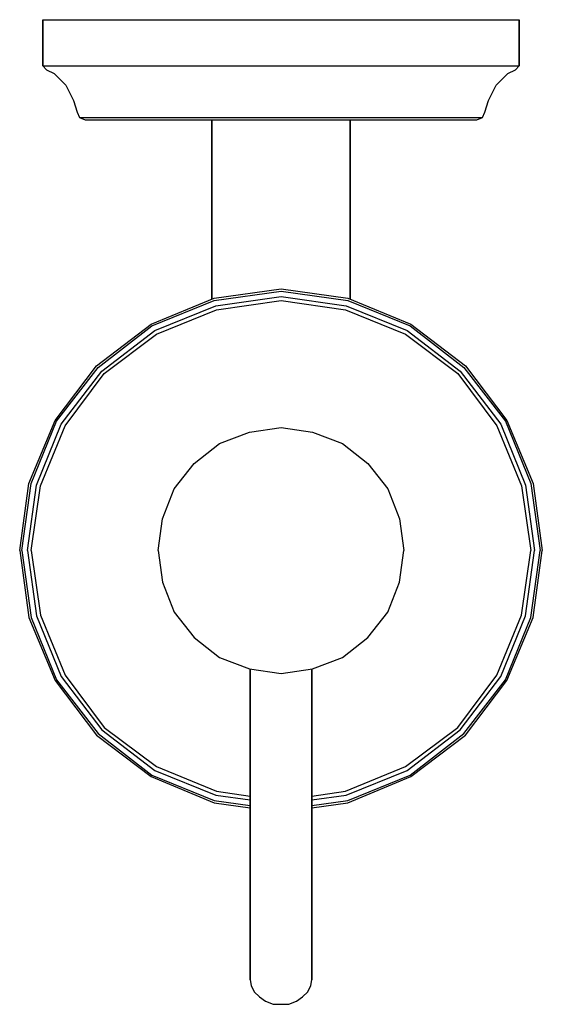
# Model space of a CAD drawing. Extents: x 0 to 68, y 0 to 128.
import ezdxf

# ---------------------------------------------------------------- set-up
doc = ezdxf.new("R2010")
doc.units = 0
doc.header["$MEASUREMENT"] = 0

msp = doc.modelspace()

# ---------------------------------------------------------------- linework, layer by layer
for p, q in [((3, 122), (3, 128)), ((3, 128), (3, 122)), ((3, 128), (4.1, 128)), ((4.1, 128), (7.2, 128)), ((7.2, 128), (12.1, 128)), ((12.1, 128), (18.6, 128)), ((18.6, 128), (26, 128)), ((26, 128), (34, 128)), ((34, 128), (42, 128)), ((42, 128), (49.4, 128)), ((49.4, 128), (55.9, 128)), ((55.9, 128), (60.8, 128)), ((60.8, 128), (63.9, 128)), ((63.9, 128), (65, 128)), ((65, 128), (65, 122)), ((65, 122), (65, 128)), ((3, 122), (3.5, 121.5)), ((3, 122), (4.1, 122)), ((4.1, 122), (7.2, 122)), ((7.2, 122), (12.1, 122)), ((12.1, 122), (18.6, 122)), ((18.6, 122), (26, 122)), ((26, 122), (34, 122)), ((34, 122), (42, 122)), ((42, 122), (49.4, 122)), ((49.4, 122), (55.9, 122)), ((55.9, 122), (60.8, 122)), ((60.8, 122), (63.9, 122)), ((63.9, 122), (65, 122)), ((64.5, 121.5), (65, 122)), ((3.5, 121.5), (4.5, 121)), ((4.5, 121), (6, 119.5)), ((62, 119.5), (63.5, 121)), ((63.5, 121), (64.5, 121.5)), ((6, 119.5), (7, 117.5)), ((61, 117.5), (62, 119.5)), ((7, 117.5), (7.5, 116)), ((60.5, 116), (61, 117.5)), ((7.5, 116), (7.8, 115.3)), ((7.8, 115.3), (8.5, 115)), ((7.8, 115.3), (8.7, 115.3)), ((8.7, 115.3), (11.3, 115.3)), ((11.3, 115.3), (15.5, 115.3)), ((15.5, 115.3), (21, 115.3)), ((21, 115.3), (27.3, 115.3)), ((27.3, 115.3), (34, 115.3)), ((34, 115.3), (40.7, 115.3)), ((40.7, 115.3), (47, 115.3)), ((47, 115.3), (52.5, 115.3)), ((52.5, 115.3), (56.7, 115.3)), ((56.7, 115.3), (59.3, 115.3)), ((59.3, 115.3), (60.2, 115.3)), ((59.5, 115), (60.2, 115.3)), ((60.2, 115.3), (60.5, 116)), ((8.5, 115), (9.4, 115)), ((9.4, 115), (11.9, 115)), ((11.9, 115), (16, 115)), ((16, 115), (21.3, 115)), ((21.3, 115), (25, 115)), ((25, 115), (25.324, 115)), ((25, 115), (25, 91.67561)), ((25, 91.67561), (25, 115)), ((25.324, 115), (26.188, 115)), ((26.188, 115), (27.628, 115)), ((27.628, 115), (29.536, 115)), ((29.536, 115), (31.696, 115)), ((31.696, 115), (34, 115)), ((34, 115), (36.304, 115)), ((36.304, 115), (38.464, 115)), ((38.464, 115), (40.372, 115)), ((40.372, 115), (41.812, 115)), ((41.812, 115), (42.676, 115)), ((42.676, 115), (43, 115)), ((43, 91.67561), (43, 115)), ((43, 115), (46.7, 115)), ((43, 115), (43, 91.67561)), ((46.7, 115), (52, 115)), ((52, 115), (56.1, 115)), ((56.1, 115), (58.6, 115)), ((58.6, 115), (59.5, 115)), ((25.3, 91.8), (34, 93)), ((25.3, 91.5), (34, 92.7)), ((34, 93), (42.7, 91.8)), ((34, 92.7), (42.7, 91.5)), ((17.1, 88.4), (25.3, 91.8)), ((17.2, 88.2), (25.3, 91.5)), ((25.5, 90.8), (34, 92)), ((25.6, 90.3), (34, 91.5)), ((34, 92), (42.5, 90.8)), ((34, 91.5), (42.4, 90.3)), ((42.7, 91.8), (50.9, 88.4)), ((42.7, 91.5), (50.8, 88.2)), ((17.6, 87.6), (25.5, 90.8)), ((17.8, 87.1), (25.6, 90.3)), ((42.4, 90.3), (50.2, 87.1)), ((42.5, 90.8), (50.4, 87.6)), ((10, 83), (17.1, 88.4)), ((50.9, 88.4), (58, 83)), ((10.2, 82.8), (17.2, 88.2)), ((10.7, 82.3), (17.6, 87.6)), ((11, 82), (17.8, 87.1)), ((50.2, 87.1), (57, 82)), ((50.4, 87.6), (57.3, 82.3)), ((50.8, 88.2), (57.8, 82.8)), ((4.6, 75.9), (10, 83)), ((4.8, 75.8), (10.2, 82.8)), ((5.4, 75.4), (10.7, 82.3)), ((5.9, 75.2), (11, 82)), ((57, 82), (62.1, 75.2)), ((57.3, 82.3), (62.6, 75.4)), ((57.8, 82.8), (63.2, 75.8)), ((58, 83), (63.4, 75.9)), ((1.2, 67.7), (4.6, 75.9)), ((1.5, 67.7), (4.8, 75.8)), ((63.2, 75.8), (66.5, 67.7)), ((63.4, 75.9), (66.8, 67.7)), ((2.2, 67.5), (5.4, 75.4)), ((2.7, 67.4), (5.9, 75.2)), ((26, 72.9), (29.9, 74.4)), ((29.9, 74.4), (34, 75)), ((34, 75), (38.1, 74.4)), ((38.1, 74.4), (42, 72.9)), ((62.1, 75.2), (65.3, 67.4)), ((62.6, 75.4), (65.8, 67.5)), ((22.7, 70.3), (26, 72.9)), ((42, 72.9), (45.3, 70.3)), ((20.1, 67), (22.7, 70.3)), ((45.3, 70.3), (47.9, 67)), ((0, 59), (1.2, 67.7)), ((0.3, 59), (1.5, 67.7)), ((0.3, 59), (1.5, 67.7)), ((1, 59), (2.2, 67.5)), ((1.5, 59), (2.7, 67.4)), ((18.6, 63.1), (20.1, 67)), ((47.9, 67), (49.4, 63.1)), ((65.3, 67.4), (66.5, 59)), ((65.8, 67.5), (67, 59)), ((66.5, 67.7), (67.7, 59)), ((66.8, 67.7), (68, 59)), ((18, 59), (18.6, 63.1)), ((49.4, 63.1), (50, 59)), ((0, 59), (1.2, 50.3)), ((0.3, 59), (1.5, 50.3)), ((0.3, 59), (1.5, 50.3)), ((1, 59), (2.2, 50.5)), ((1.5, 59), (2.7, 50.6)), ((18, 59), (18.6, 54.9)), ((49.4, 54.9), (50, 59)), ((65.3, 50.6), (66.5, 59)), ((65.8, 50.5), (67, 59)), ((66.5, 50.3), (67.7, 59)), ((66.8, 50.3), (68, 59)), ((18.6, 54.9), (20.1, 51)), ((47.9, 51), (49.4, 54.9)), ((1.2, 50.3), (4.6, 42.1)), ((1.5, 50.3), (4.8, 42.2)), ((2.2, 50.5), (5.4, 42.6)), ((2.7, 50.6), (5.9, 42.8)), ((20.1, 51), (22.7, 47.7)), ((45.3, 47.7), (47.9, 51)), ((62.1, 42.8), (65.3, 50.6)), ((62.6, 42.6), (65.8, 50.5)), ((63.2, 42.2), (66.5, 50.3)), ((63.4, 42.1), (66.8, 50.3)), ((22.7, 47.7), (26, 45.1)), ((42, 45.1), (45.3, 47.7)), ((26, 45.1), (29.9, 43.6)), ((38.1, 43.6), (42, 45.1)), ((29.9, 43.6), (34, 43)), ((30, 43.585366), (30, 32.5595)), ((30, 32.5595), (30, 43.585366)), ((34, 43), (38.1, 43.6)), ((38, 43.585366), (38, 32.5595)), ((38, 32.5595), (38, 43.585366)), ((5.4, 42.6), (10.7, 35.7)), ((5.9, 42.8), (11, 36)), ((57, 36), (62.1, 42.8)), ((57.3, 35.7), (62.6, 42.6)), ((4.6, 42.1), (10, 35)), ((4.8, 42.2), (10.2, 35.2)), ((57.8, 35.2), (63.2, 42.2)), ((58, 35), (63.4, 42.1)), ((11, 36), (17.8, 30.9)), ((50.2, 30.9), (57, 36)), ((10, 35), (17.1, 29.6)), ((10.2, 35.2), (17.2, 29.8)), ((10.7, 35.7), (17.6, 30.4)), ((50.4, 30.4), (57.3, 35.7)), ((50.8, 29.8), (57.8, 35.2)), ((50.9, 29.6), (58, 35)), ((30, 32.5595), (30, 16.2254)), ((30, 16.2254), (30, 32.5595)), ((38, 16.2254), (38, 32.5595)), ((38, 32.5595), (38, 16.2254)), ((17.8, 30.9), (25.6, 27.7)), ((42.4, 27.7), (50.2, 30.9)), ((17.1, 29.6), (25.3, 26.2)), ((17.2, 29.8), (25.3, 26.5)), ((17.6, 30.4), (25.5, 27.2)), ((42.5, 27.2), (50.4, 30.4)), ((42.7, 26.5), (50.8, 29.8)), ((42.7, 26.2), (50.9, 29.6)), ((25.5, 27.2), (30, 26.564706)), ((25.6, 27.7), (30, 27.071429)), ((38, 27.071429), (42.4, 27.7)), ((38, 26.564706), (42.5, 27.2)), ((25.3, 26.5), (30, 25.851724)), ((25.3, 26.2), (30, 25.551724)), ((38, 25.851724), (42.7, 26.5)), ((38, 25.551724), (42.7, 26.2)), ((30, 3.18884), (30, 16.2254)), ((30, 16.2254), (30, 3.18884)), ((38, 3.18884), (38, 16.2254)), ((38, 16.2254), (38, 3.18884)), ((30, 3.18884), (30.1, 2.42414)), ((37.9, 2.42414), (38, 3.18884)), ((30.1, 2.42414), (30.5, 1.61261)), ((30.5, 1.61261), (31.2, 0.972752)), ((36.8, 0.972752), (37.5, 1.61261)), ((37.5, 1.61261), (37.9, 2.42414)), ((31.2, 0.972752), (32, 0.39532)), ((32, 0.39532), (33, 0)), ((33, 0), (34, 0)), ((34, 0), (35, 0)), ((35, 0), (36, 0.39532)), ((36, 0.39532), (36.8, 0.972752))]:
    msp.add_line(p, q)

doc.saveas('drawing.dxf')
